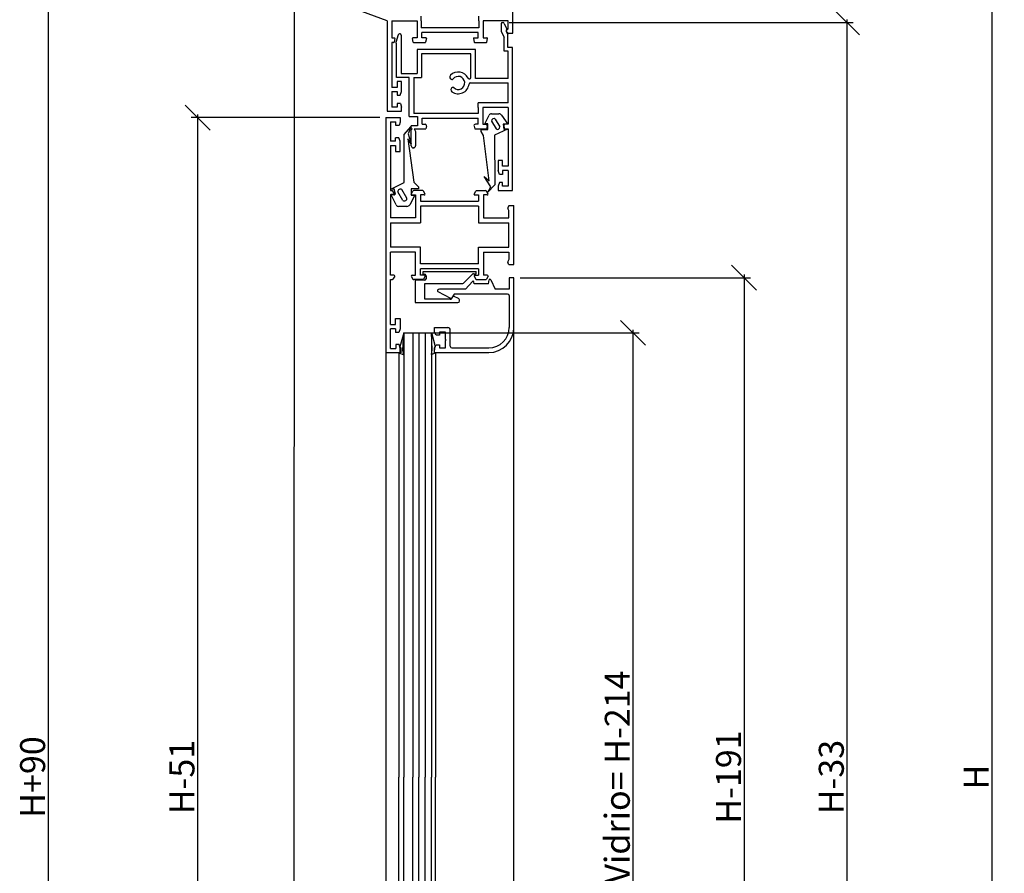
# Model space of a CAD drawing. Extents: x 3929 to 4055, y 1029 to 1154.
# Drawn here: x 3974 to 3980, y 1048 to 1053 of the extents above; entities that cross this region are included whole.
import ezdxf

# ---------------------------------------------------------------- set-up
doc = ezdxf.new("R2010")
doc.units = 0
doc.layers.get('0').update_dxf_attribs({"linetype": 'CONTINUOUS'})
doc.layers.get('DEFPOINTS').update_dxf_attribs({"linetype": 'CONTINUOUS'})
for name, color, linetype in [('BURLETES', 1, 'CONTINUOUS'), ('COTAS', 2, 'CONTINUOUS'), ('HERRAJES', 1, 'CONTINUOUS'), ('VIDRIOS', 4, 'CONTINUOUS')]:
    doc.layers.add(name, color=color, linetype=linetype)
doc.dimstyles.new('FABIO', dxfattribs={"dimtxt": 8, "dimasz": 8, "dimexe": 2, "dimexo": 2, "dimgap": 1, "dimtad": 1, "dimdec": 4, "dimzin": 3, "dimdsep": 46, "dimtxsty": 'Standard', "dimblk1": 'OBLIQUE', "dimblk2": 'OBLIQUE', "dimsah": 1, "dimcen": 0.09, "dimdle": 1, "dimadec": 0, "dimazin": 0, "dimtfac": 0.1, "dimtdec": 4, "dimtmove": 2, "dimatfit": 3, "dimldrblk": 'OBLIQUE', "dimfxl": 0, "dimtolj": 1, "dimtzin": 3, "dimarcsym": 0})

# ---------------------------------------------------------------- blocks, each defined once
blk = doc.blocks.new('_Oblique')
at = {"layer": 'COTAS', "color": 0, "lineweight": -2}
blk.add_line((-0.5, -0.5), (0.5, 0.5), dxfattribs=at)
blk = doc.blocks.new('*D103')
at = {"layer": 'COTAS', "color": 0, "lineweight": -2}
for p, q in [((-164.79, 561.79), (-164.79, -40.85)), ((-28.1, 560.79), (-166.79, 560.79)), ((-28.1, -39.85), (-166.79, -39.85))]:
    blk.add_line(p, q, dxfattribs=at)
at = {"layer": 'DEFPOINTS', "color": 0}
for p in [(-26.1, 560.79), (-164.79, -39.85), (-26.1, -39.85)]:
    blk.add_point(p, dxfattribs=at)
at = {"layer": 'COTAS', "color": 0, "lineweight": -2, "xscale": 8, "yscale": 8, "zscale": 8}
for p, rotation in [((-164.79, 560.79), 90), ((-164.79, -39.85), 270)]:
    blk.add_blockref('_Oblique', p, dxfattribs=dict(at, rotation=rotation))
at = {"layer": 'COTAS', "color": 0, "insert": (-169.79, 260.47), "char_height": 8, "attachment_point": 5, "rotation": 90}
blk.add_mtext('\\A1;H+90', dxfattribs=at)
blk = doc.blocks.new('*D104')
at = {"layer": 'COTAS', "color": 0, "lineweight": -2}
for p, q in [((137.35, 520.29), (137.35, 0.65)), ((-14.01, 519.29), (139.35, 519.29)), ((-14.01, 1.65), (139.35, 1.65))]:
    blk.add_line(p, q, dxfattribs=at)
at = {"layer": 'DEFPOINTS', "color": 0}
for p in [(-16.01, 519.29), (-16.01, 1.65), (137.35, 1.65)]:
    blk.add_point(p, dxfattribs=at)
at = {"layer": 'COTAS', "color": 0, "lineweight": -2, "xscale": 8, "yscale": 8, "zscale": 8}
for p, rotation in [((137.35, 519.29), 90), ((137.35, 1.65), 270)]:
    blk.add_blockref('_Oblique', p, dxfattribs=dict(at, rotation=rotation))
at = {"layer": 'COTAS', "color": 0, "insert": (132.35, 260.47), "char_height": 8, "attachment_point": 5, "rotation": 90}
blk.add_mtext('\\A1;H', dxfattribs=at)
blk = doc.blocks.new('*D105')
at = {"layer": 'COTAS', "color": 0, "lineweight": -2}
for p, q in [((-17.16, 502.2), (92.95, 502.2)), ((90.95, 503.2), (90.95, 17.74)), ((-17.34, 18.74), (92.95, 18.74))]:
    blk.add_line(p, q, dxfattribs=at)
at = {"layer": 'DEFPOINTS', "color": 0}
for p in [(-19.16, 502.2), (-19.34, 18.74), (90.95, 18.74)]:
    blk.add_point(p, dxfattribs=at)
at = {"layer": 'COTAS', "color": 0, "lineweight": -2, "xscale": 8, "yscale": 8, "zscale": 8}
for p, rotation in [((90.95, 502.2), 90), ((90.95, 18.74), 270)]:
    blk.add_blockref('_Oblique', p, dxfattribs=dict(at, rotation=rotation))
at = {"layer": 'COTAS', "color": 0, "insert": (85.95, 260.47), "char_height": 8, "attachment_point": 5, "rotation": 90}
blk.add_mtext('\\A1;H-33', dxfattribs=at)
blk = doc.blocks.new('*D106')
at = {"layer": 'COTAS', "color": 0, "lineweight": -2}
for p, q in [((-13.68, 420.44), (60.04, 420.44)), ((58.04, 421.44), (58.04, 99.51)), ((-13.68, 100.51), (60.04, 100.51))]:
    blk.add_line(p, q, dxfattribs=at)
at = {"layer": 'DEFPOINTS', "color": 0}
for p in [(-15.68, 420.44), (-15.68, 100.51), (58.04, 100.51)]:
    blk.add_point(p, dxfattribs=at)
at = {"layer": 'COTAS', "color": 0, "lineweight": -2, "xscale": 8, "yscale": 8, "zscale": 8}
for p, rotation in [((58.04, 420.44), 90), ((58.04, 100.51), 270)]:
    blk.add_blockref('_Oblique', p, dxfattribs=dict(at, rotation=rotation))
at = {"layer": 'COTAS', "color": 0, "insert": (53.04, 260.47), "char_height": 8, "attachment_point": 5, "rotation": 90}
blk.add_mtext('\\A1;H-191', dxfattribs=at)
blk = doc.blocks.new('*D107')
at = {"layer": 'COTAS', "color": 0, "lineweight": -2}
for p, q in [((22.43, 403.78), (22.43, 117.16)), ((-42.09, 402.78), (24.43, 402.78)), ((-44.07, 118.16), (24.43, 118.16))]:
    blk.add_line(p, q, dxfattribs=at)
at = {"layer": 'DEFPOINTS', "color": 0}
for p in [(-44.09, 402.78), (-46.07, 118.16), (22.43, 118.16)]:
    blk.add_point(p, dxfattribs=at)
at = {"layer": 'COTAS', "color": 0, "lineweight": -2, "xscale": 8, "yscale": 8, "zscale": 8}
for p, rotation in [((22.43, 402.78), 90), ((22.43, 118.16), 270)]:
    blk.add_blockref('_Oblique', p, dxfattribs=dict(at, rotation=rotation))
at = {"layer": 'COTAS', "color": 0, "insert": (17.43, 260.47), "char_height": 8, "attachment_point": 5, "rotation": 90}
blk.add_mtext('\\A1;Vidrio= H-214', dxfattribs=at)
blk = doc.blocks.new('*D108')
at = {"layer": 'COTAS', "color": 0, "lineweight": -2}
for p, q in [((-58.66, 471.72), (-118.98, 471.72)), ((-116.98, 472.72), (-116.98, 48.22)), ((-58.66, 49.22), (-118.98, 49.22))]:
    blk.add_line(p, q, dxfattribs=at)
at = {"layer": 'DEFPOINTS', "color": 0}
for p in [(-56.66, 471.72), (-116.98, 49.22), (-56.66, 49.22)]:
    blk.add_point(p, dxfattribs=at)
at = {"layer": 'COTAS', "color": 0, "lineweight": -2, "xscale": 8, "yscale": 8, "zscale": 8}
for p, rotation in [((-116.98, 471.72), 90), ((-116.98, 49.22), 270)]:
    blk.add_blockref('_Oblique', p, dxfattribs=dict(at, rotation=rotation))
at = {"layer": 'COTAS', "color": 0, "insert": (-121.98, 260.47), "char_height": 8, "attachment_point": 5, "rotation": 90}
blk.add_mtext('\\A1;H-51', dxfattribs=at)
blk = doc.blocks.new('Cte_Desplazable')
for p, q in [((-16.01297, 498.7899), (-16.01297, 519.29241)), ((-56.22362, 502.68189), (-85.93154, 513.77844)), ((-56.21359, 502.67931), (-56.23489, 502.67931)), ((-56.22362, 502.68189), (-56.22489, 475.08983)), ((-54.7248, 502.69189), (-54.7248, 497.29157)), ((-54.7248, 502.69189), (-46.67303, 502.69189)), ((-46.67303, 502.69189), (-46.67303, 499.5517)), ((-45.42296, 502.69189), (-45.42296, 504.19198)), ((-45.42296, 502.69189), (-45.42296, 500.49176)), ((-26.92187, 502.69189), (-26.92187, 504.19198)), ((-26.92187, 502.69189), (-26.92187, 500.49176)), ((-25.56179, 502.69189), (-25.56179, 499.5517)), ((-17.51132, 502.69189), (-25.56179, 502.69189)), ((-19.74187, 501.80288), (-19.74187, 499.29574)), ((-19.34304, 502.20171), (-19.16381, 502.20171)), ((-18.78383, 501.92402), (-17.99485, 500.04727)), ((-17.51132, 500.2042), (-17.51132, 502.69189)), ((-52.70294, 498.28883), (-53.49192, 495.81385)), ((-52.14373, 498.56653), (-52.32296, 498.56653)), ((-51.7449, 498.1677), (-51.7449, 485.80884)), ((-46.67303, 499.5517), (-46.67303, 497.29157)), ((-26.92187, 500.49176), (-45.42296, 500.49176)), ((-27.17189, 498.99167), (-45.17294, 498.99167)), ((-45.17294, 497.29157), (-45.17294, 498.99167)), ((-27.17189, 497.29157), (-27.17189, 498.99167)), ((-25.56179, 499.5517), (-25.56179, 497.29157)), ((-19.74187, 499.29574), (-18.842, 497.48441)), ((-18.19039, 499.80875), (-18.19039, 499.31022)), ((-18.19039, 499.31022), (-17.64551, 498.21344)), ((-18.07704, 499.63848), (-17.51132, 500.2042)), ((-17.51132, 498.7899), (-18.07704, 499.35562)), ((-17.64551, 494.22517), (-17.64551, 498.21344)), ((-17.51132, 498.7899), (-16.01297, 498.7899)), ((-54.7248, 497.29157), (-53.95581, 497.29157)), ((-54.7248, 495.79148), (-54.7248, 481.3902)), ((-54.21388, 495.79148), (-54.7248, 495.79148)), ((-53.76108, 497.04588), (-54.01915, 495.94581)), ((-53.29638, 495.57533), (-53.2405, 495.57533)), ((-53.2405, 484.55773), (-53.2405, 495.57533)), ((-47.90241, 495.94581), (-48.16048, 497.04588)), ((-46.67303, 497.29157), (-47.96576, 497.29157)), ((-47.70768, 495.79148), (-44.13829, 495.79148)), ((-43.88022, 497.29157), (-45.17294, 497.29157)), ((-43.68549, 497.04588), (-43.94356, 495.94581)), ((-28.66434, 497.04588), (-28.40629, 495.94592)), ((-28.46961, 497.29157), (-27.17189, 497.29157)), ((-28.21143, 495.79159), (-24.5897, 495.79321)), ((-25.56179, 497.29157), (-24.35581, 497.29157)), ((-24.39421, 495.95154), (-24.16019, 497.04988)), ((-18.842, 493.02869), (-18.842, 497.48441)), ((-28.02486, 493.53164), (-46.67002, 493.53164)), ((-46.67002, 493.53164), (-46.67002, 485.80884)), ((-29.42076, 492.13575), (-45.27413, 492.13575)), ((-45.27413, 492.13575), (-45.27413, 484.55773)), ((-29.42076, 484.59705), (-29.42076, 492.13575)), ((-28.02486, 484.2545), (-28.02486, 493.53164)), ((-17.55565, 493.02869), (-18.842, 493.02869)), ((-16.14991, 494.22517), (-17.64551, 494.22517)), ((-17.55565, 484.2545), (-17.55565, 493.02869)), ((-16.14991, 448.36007), (-16.14991, 494.22517)), ((-51.7449, 485.80884), (-46.67002, 485.80884)), ((-49.25223, 484.55773), (-53.2405, 484.55773)), ((-51.6281, 483.31032), (-53.02682, 483.31032)), ((-53.02682, 483.31032), (-53.02682, 481.41094)), ((-51.6281, 480.08533), (-51.6281, 483.31032)), ((-49.25223, 472.09027), (-49.25223, 484.55773)), ((-47.75663, 484.55773), (-47.75663, 473.08734)), ((-47.75663, 484.55773), (-45.27413, 484.55773)), ((-29.55174, 482.8586), (-17.55565, 482.8586)), ((-17.55565, 484.2545), (-28.02486, 484.2545)), ((-17.55565, 476.47737), (-17.55565, 482.8586)), ((-53.02682, 481.41094), (-54.7248, 481.41094)), ((-54.7248, 480.09013), (-54.7248, 475.08983)), ((-54.7248, 480.09013), (-53.0247, 480.09013)), ((-53.0247, 480.09013), (-53.0247, 478.89006)), ((-52.0658, 478.89006), (-51.6281, 480.08533)), ((-53.0247, 478.89006), (-52.0658, 478.89006)), ((-51.98293, 476.2899), (-53.0247, 476.2899)), ((-53.0247, 476.2899), (-53.0247, 475.08983)), ((-51.98293, 476.2899), (-51.62462, 475.10358)), ((-17.55565, 476.47737), (-27.07765, 476.47737)), ((-27.07765, 474.98177), (-27.07765, 476.47737)), ((-56.22489, 475.08983), (-56.22489, 473.78976)), ((-56.22489, 473.78976), (-51.62462, 473.78976)), ((-53.0247, 475.08983), (-54.7248, 475.08983)), ((-51.62462, 473.78976), (-51.62462, 475.10358)), ((-27.07765, 473.08734), (-47.75663, 473.08734)), ((-27.07765, 474.98177), (-27.07765, 473.08734)), ((-17.55565, 474.98177), (-25.58205, 474.98177)), ((-25.58205, 474.98177), (-25.58205, 471.59174)), ((-17.55565, 474.98177), (-17.55565, 469.59761)), ((-17.55565, 474.98177), (-17.54581, 474.98177)), ((-56.65981, 471.72392), (-56.65981, 396.49372)), ((-56.65981, 471.72392), (-52.04632, 471.72392)), ((-55.15541, 470.41498), (-55.15541, 464.19679)), ((-55.15541, 470.41498), (-53.45043, 470.41498)), ((-53.45043, 469.21658), (-53.45043, 470.41498)), ((-52.04632, 470.31981), (-52.44749, 469.21658)), ((-52.04632, 471.72392), (-52.04632, 470.31981)), ((-49.25223, 472.09027), (-46.52046, 472.09027)), ((-46.52046, 472.09027), (-46.52046, 469.09907)), ((-46.52046, 471.61122), (-46.52046, 471.62004)), ((-46.52046, 471.61122), (-46.52046, 471.59174)), ((-45.02486, 471.59174), (-27.07765, 471.59174)), ((-45.02486, 469.59761), (-45.02486, 471.59174)), ((-27.07765, 469.59761), (-27.07765, 471.59174)), ((-25.58205, 471.59174), (-25.58205, 469.59761)), ((-52.44749, 469.21658), (-53.45043, 469.21658)), ((-48.56256, 468.40112), (-48.56256, 469.09907)), ((-46.52046, 469.09907), (-48.56256, 469.09907)), ((-48.26344, 468.102), (-48.56256, 468.40112)), ((-48.26344, 468.102), (-48.56256, 467.80288)), ((-48.56256, 462.6979), (-48.56256, 467.80288)), ((-47.6652, 468.102), (-43.88015, 468.102)), ((-47.6652, 468.102), (-47.16666, 467.23852)), ((-47.16666, 467.23852), (-47.16666, 462.6979)), ((-45.02486, 469.59761), (-44.12911, 469.59761)), ((-43.64756, 468.97004), (-43.88015, 468.102)), ((-28.45495, 468.97004), (-28.22236, 468.102)), ((-28.22236, 468.102), (-24.43734, 468.102)), ((-27.07765, 469.59761), (-27.9734, 469.59761)), ((-25.58205, 469.59761), (-24.68629, 469.59761)), ((-24.20475, 468.97004), (-24.43734, 468.102)), ((-18.93295, 468.97004), (-18.70036, 468.102)), ((-18.70036, 468.102), (-17.54581, 468.102)), ((-17.55565, 469.59761), (-18.45141, 469.59761)), ((-17.54581, 468.102), (-17.54581, 456.13719)), ((-53.55072, 464.19679), (-55.15541, 464.19679)), ((-52.54779, 465.30002), (-53.55072, 465.30002)), ((-53.55072, 464.19679), (-53.55072, 465.30002)), ((-52.14661, 464.19679), (-52.54779, 465.30002)), ((-52.14661, 460.88712), (-52.14661, 464.19679)), ((-55.15541, 462.79269), (-55.15541, 448.35046)), ((-55.15541, 462.79269), (-53.55072, 462.79269)), ((-53.55072, 462.79269), (-53.55072, 460.88712)), ((-53.55072, 460.88712), (-52.14661, 460.88712)), ((-47.84467, 462.01989), (-47.88455, 462.01989)), ((-20.73642, 458.03162), (-20.73642, 454.7413)), ((-19.34053, 458.03162), (-20.73642, 458.03162)), ((-19.34053, 456.13719), (-19.34053, 458.03162)), ((-20.3376, 453.54482), (-20.73642, 454.7413)), ((-17.54581, 456.13719), (-19.34053, 456.13719)), ((-19.34053, 454.7413), (-19.34053, 453.54482)), ((-17.54581, 454.7413), (-19.34053, 454.7413)), ((-17.54581, 454.7413), (-17.54581, 449.75596)), ((-20.3376, 450.95244), (-20.73642, 449.75596)), ((-19.34053, 453.54482), (-20.3376, 453.54482)), ((-19.34053, 450.95244), (-20.3376, 450.95244)), ((-19.34053, 449.75596), (-19.34053, 450.95244)), ((-55.15541, 448.35046), (-54.66226, 448.35046)), ((-53.8516, 447.24723), (-54.40169, 448.20002)), ((-48.5862, 447.24723), (-48.03611, 448.20002)), ((-44.88367, 448.35046), (-47.77554, 448.35046)), ((-44.07301, 447.24723), (-44.6231, 448.20002)), ((-28.44732, 447.24723), (-27.89723, 448.20002)), ((-27.63666, 448.35046), (-24.74478, 448.35046)), ((-23.93412, 447.24723), (-24.48421, 448.20002)), ((-20.73642, 449.75596), (-20.73642, 448.36007)), ((-20.73642, 448.36007), (-16.14991, 448.36007)), ((-17.54581, 449.75596), (-19.34053, 449.75596)), ((-55.15541, 446.94635), (-55.16544, 439.62495)), ((-54.15248, 446.94635), (-55.15541, 446.94635)), ((-48.28532, 446.94635), (-47.14198, 446.94635)), ((-47.14198, 446.94635), (-47.14198, 439.62495)), ((-44.37389, 446.94635), (-45.53729, 446.94635)), ((-45.53729, 446.94635), (-45.53729, 444.94049)), ((-45.53729, 444.94049), (-26.98304, 444.94049)), ((-28.14644, 446.94635), (-26.98304, 446.94635)), ((-26.98304, 446.94635), (-26.98304, 444.94049)), ((-25.37834, 446.94635), (-25.37834, 439.62495)), ((-24.235, 446.94635), (-25.37834, 446.94635)), ((-26.98304, 443.3358), (-45.53729, 443.3358)), ((-45.53729, 443.3358), (-45.53729, 438.02025)), ((-26.98304, 443.3358), (-26.98304, 438.02025)), ((-17.37404, 443.39778), (-17.64984, 442.84617)), ((-17.30474, 441.93169), (-17.64984, 442.62191)), ((-17.30474, 439.62495), (-17.30474, 441.93169)), ((-17.14978, 443.53638), (-15.70005, 443.53638)), ((-15.70005, 424.68125), (-15.70005, 443.53638)), ((-47.14198, 439.62495), (-55.16544, 439.62495)), ((-25.37834, 439.62495), (-17.30474, 439.62495)), ((-55.16544, 438.02025), (-55.16544, 430.19738)), ((-55.16544, 438.02025), (-45.53729, 438.02025)), ((-26.98304, 438.02025), (-17.30474, 438.02025)), ((-17.30474, 430.19738), (-17.30474, 438.02025)), ((-45.53729, 430.19738), (-55.16544, 430.19738)), ((-45.53729, 424.88184), (-45.53729, 430.19738)), ((-26.98304, 430.19738), (-17.30474, 430.19738)), ((-26.98304, 424.88184), (-26.98304, 430.19738)), ((-47.14198, 428.59269), (-55.16544, 428.59269)), ((-55.15541, 421.27128), (-55.16544, 428.59269)), ((-47.14198, 421.27128), (-47.14198, 428.59269)), ((-25.37834, 428.59269), (-17.30474, 428.59269)), ((-25.37834, 428.59269), (-25.37834, 421.27128)), ((-17.30474, 426.28594), (-17.64984, 425.59573)), ((-17.30474, 428.59269), (-17.30474, 426.28594)), ((-26.98304, 424.88184), (-45.53729, 424.88184)), ((-26.98304, 423.27715), (-45.53729, 423.27715)), ((-45.53729, 421.27128), (-45.53729, 423.27715)), ((-45.53729, 421.27128), (-45.53729, 423.20738)), ((-26.98304, 423.27715), (-26.98304, 421.27128)), ((-17.37404, 424.81985), (-17.64984, 425.37147)), ((-17.14978, 424.68125), (-15.70005, 424.68125)), ((-54.15248, 421.27128), (-55.15541, 421.27128)), ((-55.15541, 405.42495), (-55.15541, 419.86717)), ((-55.15541, 419.86717), (-54.66226, 419.86717)), ((-53.8516, 420.9704), (-54.40169, 420.01761)), ((-48.5862, 420.9704), (-48.03611, 420.01761)), ((-48.28532, 421.27128), (-47.14198, 421.27128)), ((-44.88367, 419.86717), (-47.77554, 419.86717)), ((-44.37389, 421.27128), (-45.53729, 421.27128)), ((-44.07301, 420.9704), (-44.6231, 420.01761)), ((-28.44732, 420.9704), (-27.89723, 420.01761)), ((-28.14644, 421.27128), (-26.98304, 421.27128)), ((-27.63666, 419.86717), (-24.74478, 419.86717)), ((-24.235, 421.27128), (-25.37834, 421.27128)), ((-23.93412, 420.9704), (-24.48421, 420.01761)), ((-23.8567, 418.42935), (-23.64807, 419.7119)), ((-23.09339, 419.77827), (-21.7004, 416.72437)), ((-15.6828, 420.43522), (-17.1872, 420.43522)), ((-17.1872, 420.43522), (-17.1872, 416.72437)), ((-15.6828, 404.48859), (-15.6828, 420.43522)), ((-15.6828, 420.43522), (-15.6828, 420.43522)), ((-31.22826, 416.72437), (-39.48942, 416.72437)), ((-28.98016, 419.25883), (-31.22826, 416.72437)), ((-28.3699, 418.42935), (-28.47714, 419.12358)), ((-23.8567, 418.42935), (-28.3699, 418.42935)), ((-17.1872, 416.72437), (-21.7004, 416.72437)), ((-40.066, 416.0573), (-35.97088, 413.85345)), ((-34.83881, 415.21997), (-35.56827, 413.96702)), ((-17.68867, 415.21997), (-34.83881, 415.21997)), ((-17.1872, 414.7185), (-17.1872, 404.48859)), ((-53.55072, 407.33052), (-52.14661, 407.33052)), ((-53.55072, 405.42495), (-53.55072, 407.33052)), ((-52.14661, 407.33052), (-52.14661, 404.02084)), ((-55.15541, 405.42495), (-53.55072, 405.42495)), ((-55.15541, 397.80266), (-55.15541, 404.02084)), ((-53.55072, 404.02084), (-55.15541, 404.02084)), ((-53.55072, 404.02084), (-53.55072, 402.91761)), ((-52.14661, 404.02084), (-52.54779, 402.91761)), ((-41.057, 402.99756), (-41.057, 404.48859)), ((-41.057, 404.48859), (-36.84468, 404.48859)), ((-36.04233, 398.47099), (-36.04233, 403.68624)), ((-15.6828, 116.45414), (-15.6828, 404.48859)), ((-52.54779, 402.91761), (-53.55072, 402.91761)), ((-40.55553, 401.98126), (-41.057, 402.99756)), ((-39.5526, 401.98126), (-40.55553, 401.98126)), ((-37.54673, 402.98419), (-39.5526, 402.98419)), ((-39.5526, 402.98419), (-39.5526, 401.98126)), ((-37.54673, 400.67745), (-37.54673, 402.98419)), ((-37.34615, 400.47686), (-37.54673, 400.67745)), ((-37.54673, 400.27627), (-37.34615, 400.47686)), ((-55.15541, 397.80266), (-53.45043, 397.80266)), ((-53.45043, 399.00105), (-53.45043, 397.80266)), ((-52.44749, 399.00105), (-53.45043, 399.00105)), ((-52.04632, 397.89782), (-52.44749, 399.00105)), ((-52.04632, 396.49372), (-52.04632, 397.89782)), ((-41.057, 397.95616), (-40.55553, 398.97246)), ((-41.057, 396.46513), (-41.057, 397.95616)), ((-40.55553, 398.97246), (-39.5526, 398.97246)), ((-39.5526, 398.97246), (-39.5526, 397.96953)), ((-39.5526, 397.96953), (-37.54673, 397.96953)), ((-37.54673, 397.96953), (-37.54673, 400.27627)), ((-35.54087, 397.96953), (-23.70626, 397.96953)), ((-56.65981, 396.49372), (-52.04632, 396.49372)), ((-41.057, 396.46513), (-23.70626, 396.46513))]:
    blk.add_line(p, q)
for centre, radius, start, end in [((-19.34304, 501.80288), 0.39883, 90, 180), ((-19.16381, 501.80288), 0.39883, 17.6811753, 90), ((-52.32296, 498.1677), 0.39883, 90, 162.3188247), ((-52.14373, 498.1677), 0.39883, 0, 90), ((-18.19039, 500.00816), 0.19941, 270, 11.3099325), ((-17.93561, 499.49705), 0.20001, 135, 225), ((-54.21388, 495.9915), 0.20001, 270, 346.7972814), ((-53.95581, 497.09156), 0.20001, 346.7972814, 90), ((-53.29638, 495.77474), 0.19941, 168.6900675, 270), ((-47.96576, 497.09156), 0.20001, 90, 193.2027186), ((-47.70768, 495.9915), 0.20001, 193.2027186, 270), ((-44.13829, 495.9915), 0.20001, 270, 346.7972814), ((-43.88022, 497.09156), 0.20001, 346.7972814, 90), ((-28.46961, 497.09156), 0.20001, 90, 193.2027186), ((-28.21156, 495.9916), 0.20001, 193.2027186, 270.0369217), ((-24.58983, 495.99322), 0.20001, 270.0369217, 347.971609), ((-24.35581, 497.09156), 0.20001, 347.971609, 90), ((-33.50873, 482.8586), 3.48974, 25.8419328, 135.381507), ((-35.42495, 484.74947), 0.79765, 135.381507, 259.1304956), ((-35.50016, 484.3578), 0.39883, 259.1304956, 323.0266145), ((-33.50873, 482.8586), 3.48974, 234.6998112, 352.8192442), ((-33.50873, 482.8586), 2.09384, 227.0547038, 143.0266145), ((-29.91929, 484.59705), 0.49853, 205.8419328, 0), ((-29.55174, 482.36007), 0.49853, 90, 172.8192442), ((-35.06438, 480.6615), 0.79765, 110.9508226, 234.6998112), ((-35.20699, 481.03396), 0.39883, 47.0547038, 110.9508226), ((-44.12911, 469.09907), 0.49853, 345, 90), ((-27.9734, 469.09907), 0.49853, 90, 195), ((-24.68629, 469.09907), 0.49853, 345, 90), ((-18.45141, 469.09907), 0.49853, 90, 195), ((-47.88455, 462.6979), 0.67801, 180, 270), ((-47.84467, 462.6979), 0.67801, 270, 0), ((-54.66226, 448.04958), 0.30088, 30, 90), ((-47.77554, 448.04958), 0.30088, 90, 150), ((-44.88367, 448.04958), 0.30088, 30, 90), ((-27.63666, 448.04958), 0.30088, 90, 150), ((-24.74478, 448.04958), 0.30088, 30, 90), ((-54.15248, 447.24723), 0.30088, 270, 0), ((-48.28532, 447.24723), 0.30088, 180, 270), ((-44.37389, 447.24723), 0.30088, 270, 0), ((-28.14644, 447.24723), 0.30088, 180, 270), ((-24.235, 447.24723), 0.30088, 270, 0), ((-17.42558, 442.73404), 0.25073, 153.4349488, 206.5650512), ((-17.14978, 443.28565), 0.25073, 90, 153.4349488), ((-17.42558, 425.4836), 0.25073, 153.4349488, 206.5650512), ((-17.14978, 424.93198), 0.25073, 206.5650512, 270), ((-54.66226, 420.16805), 0.30088, 270, 330), ((-54.15248, 420.9704), 0.30088, 0, 90), ((-48.28532, 420.9704), 0.30088, 90, 180), ((-47.77554, 420.16805), 0.30088, 210, 270), ((-44.88367, 420.16805), 0.30088, 270, 330), ((-44.37389, 420.9704), 0.30088, 0, 90), ((-28.76777, 419.04571), 0.30088, 15, 134.9026997), ((-28.14644, 420.9704), 0.30088, 90, 180), ((-27.63666, 420.16805), 0.30088, 210, 270), ((-24.74478, 420.16805), 0.30088, 270, 330), ((-24.235, 420.9704), 0.30088, 0, 90), ((-23.35744, 419.63402), 0.30088, 28.6466245, 165), ((-39.89138, 416.30231), 0.30088, 141.6508784, 234.5217281), ((-39.61557, 416.08411), 0.65257, 78.8538821, 141.6508784), ((-35.82829, 414.1184), 0.30088, 241.7125521, 329.7924045), ((-17.68867, 414.7185), 0.50147, 0, 90), ((-36.84468, 403.68624), 0.80235, 0, 90), ((-23.70626, 404.48859), 8.02346, 270, 0), ((-23.70626, 404.48859), 6.51906, 270, 0), ((-35.54087, 398.47099), 0.50147, 180, 270)]:
    blk.add_arc(centre, radius, start, end)
at = {"layer": 'BURLETES'}
for p, q in [((-22.81961, 472.96357), (-20.45323, 472.96357)), ((-25.04007, 469.76003), (-23.62636, 472.47415)), ((-22.80215, 470.58752), (-21.36894, 468.09242)), ((-21.65381, 471.24714), (-20.22059, 468.75204)), ((-19.68649, 472.54336), (-17.65622, 469.66549)), ((-50.82543, 466.32198), (-48.6646, 468.7731)), ((-48.6646, 468.7731), (-49.49731, 466.52354)), ((-26.15249, 467.3238), (-26.15249, 467.88011)), ((-26.15249, 467.88011), (-24.03359, 467.88011)), ((-25.46385, 466.00018), (-26.15249, 467.3238)), ((-24.03359, 469.76003), (-25.04007, 469.76003)), ((-24.03359, 467.88011), (-24.03359, 469.76003)), ((-17.72408, 468.05159), (-21.94118, 466.11528)), ((-19.08141, 469.66549), (-18.9321, 468.05159)), ((-17.65622, 469.66549), (-19.08141, 469.66549)), ((-18.9321, 468.05159), (-17.72408, 468.05159)), ((-50.82543, 450.92278), (-50.82543, 466.32198)), ((-49.60771, 464.91554), (-47.71411, 451.04128)), ((-48.56574, 463.37306), (-49.60771, 464.91554)), ((-49.49731, 466.52354), (-48.56574, 463.37306)), ((-23.62397, 451.43561), (-25.46385, 466.00018)), ((-21.94118, 466.11528), (-21.74345, 450.22709)), ((-55.0916, 448.78656), (-50.82543, 450.92278)), ((-47.71411, 451.04128), (-46.21574, 449.54516)), ((-23.06776, 449.55569), (-25.15964, 452.89565)), ((-25.15964, 452.89565), (-23.62397, 451.43561)), ((-53.99925, 448.80134), (-55.0916, 448.78656)), ((-53.54165, 447.16148), (-53.99925, 448.80134)), ((-51.21427, 445.18589), (-52.80673, 447.95822)), ((-49.93833, 445.9188), (-51.53079, 448.69113)), ((-48.57007, 448.92704), (-48.57007, 446.83824)), ((-46.21574, 448.92704), (-48.57007, 448.92704)), ((-46.21574, 449.54516), (-46.21574, 448.92704)), ((-21.74345, 450.22709), (-24.03921, 447.79195)), ((-24.03921, 447.79195), (-23.06776, 449.55569)), ((-53.40019, 443.74565), (-55.13588, 447.17625)), ((-55.13588, 447.17625), (-53.54165, 447.16148)), ((-47.45176, 446.83824), (-49.02255, 443.82254)), ((-48.57007, 446.83824), (-47.45176, 446.83824)), ((-49.91894, 443.27875), (-52.54825, 443.27875)), ((-50.97576, 402.78043), (-52.19172, 398.28841)), ((-51.22948, 397.21416), (-50.97576, 402.78043)), ((-42.11735, 402.86257), (-40.90139, 398.37055)), ((-41.86363, 397.2963), (-42.11735, 402.86257)), ((-52.19172, 398.28841), (-51.93551, 397.96784)), ((-51.93551, 397.96784), (-51.90609, 396.31889)), ((-42.11735, 395.85608), (-41.86363, 397.2963)), ((-41.1576, 398.04998), (-41.18703, 396.40103)), ((-40.90139, 398.37055), (-41.1576, 398.04998)), ((-52.48273, 396.31889), (-50.97576, 395.77394)), ((-52.48273, 396.31889), (-51.90609, 396.31889)), ((-52.48273, 396.31889), (-52.48273, 260.47137)), ((-50.97576, 395.77394), (-51.22948, 397.21416)), ((-40.61038, 396.40103), (-42.11735, 395.85608)), ((-41.18703, 396.40103), (-40.79234, 396.40103)), ((-40.61038, 396.40103), (-41.18703, 396.40103)), ((-40.79234, 396.40103), (-40.79234, 260.47137)), ((-52.48273, 124.62384), (-52.48273, 260.47137)), ((-40.79234, 124.5417), (-40.79234, 260.47137))]:
    blk.add_line(p, q, dxfattribs=at)
for centre, radius, start, end in [((-22.81961, 472.05394), 0.90963, 90, 152.4862768), ((-20.45323, 472.05394), 0.90963, 32.5503798, 90), ((-22.09037, 470.67777), 0.71748, 52.5211253, 187.226006), ((-20.93237, 468.6618), 0.71748, 232.5211253, 7.226006), ((-52.01586, 448.05849), 0.7972, 52.5211253, 187.226006), ((-50.7292, 445.81853), 0.7972, 232.5211253, 7.226006), ((-52.54825, 444.28944), 1.0107, 212.5503798, 270), ((-49.91894, 444.28944), 1.0107, 270, 332.4862768)]:
    blk.add_arc(centre, radius, start, end, dxfattribs=at)
at = {"layer": 'COTAS'}
for p, q in [((-86.01712, 519.29241), (-86.30676, 7.14666)), ((-56.65981, 396.49372), (-56.65981, 124.44901))]:
    blk.add_line(p, q, dxfattribs=at)
at = {"layer": 'HERRAJES'}
for p, q in [((-47.29062, 419.61704), (-47.29062, 412.50606)), ((-44.29569, 419.61704), (-47.29062, 419.61704)), ((-27.79776, 422.36708), (-44.8059, 422.36708)), ((-44.8059, 422.36708), (-44.8059, 421.58135)), ((-44.8059, 421.58135), (-44.29569, 421.58135)), ((-43.79423, 421.07989), (-43.79423, 420.1185)), ((-31.69678, 418.76367), (-28.95692, 421.56169)), ((-28.59863, 421.71231), (-27.76614, 421.71231)), ((-27.76614, 421.71231), (-27.76614, 422.43743)), ((-44.20914, 413.51558), (-44.20914, 418.61305)), ((-44.20914, 418.61305), (-32.05508, 418.61305)), ((-36.05144, 413.51558), (-44.20914, 413.51558)), ((-35.46664, 414.11847), (-35.58814, 413.82514)), ((-33.39952, 413.79655), (-34.80908, 414.38887)), ((-33.09232, 413.00753), (-33.09232, 413.33424)), ((-47.29062, 412.50606), (-33.59379, 412.50606))]:
    blk.add_line(p, q, dxfattribs=at)
for centre, start, end in [((-44.29569, 421.07989), 0, 90), ((-44.29569, 420.1185), 270, 0), ((-28.59863, 421.21084), 90, 135.6016804), ((-32.05508, 419.11452), 270, 315.6016804), ((-36.05144, 414.01704), 270, 337.5002063), ((-35.00335, 413.92657), 67.2068796, 157.5002063), ((-33.59379, 413.33424), 0, 67.2068796), ((-33.59379, 413.00753), 270, 0)]:
    blk.add_arc(centre, 0.50147, start, end, dxfattribs=at)
at = {"layer": 'VIDRIOS'}
for p, q in [((-50.97576, 402.78043), (-42.11522, 402.78043)), ((-50.97576, 402.78043), (-50.97576, 260.47137)), ((-48.04988, 402.78043), (-48.04988, 260.47137)), ((-46.07167, 402.78043), (-46.07167, 260.47137)), ((-44.09345, 402.78043), (-44.09345, 260.47137)), ((-42.11523, 402.78043), (-42.11523, 260.47137)), ((-50.97576, 118.16231), (-50.97576, 260.47137)), ((-48.04988, 118.16231), (-48.04988, 260.47137)), ((-46.07167, 118.16231), (-46.07167, 260.47137)), ((-44.09345, 118.16231), (-44.09345, 260.47137)), ((-42.11523, 118.16231), (-42.11523, 260.47137))]:
    blk.add_line(p, q, dxfattribs=at)
at = {"layer": 'COTAS'}
for base, p1, p2, text, picture, middle in [((-164.78776, -39.85164), (-26.09729, 560.79437), (-26.09729, -39.85164), 'H+90', '*D103', (-169.78776, 260.47137)), ((137.34804, 1.65033), (-16.01297, 519.29241), (-16.01297, 1.65033), 'H', '*D104', (132.34804, 260.47137)), ((90.94923, 18.74102), (-19.16381, 502.20171), (-19.34304, 18.74102), 'H-33', '*D105', (85.94923, 260.47137)), ((-116.98044, 49.21882), (-56.65981, 471.72392), (-56.65981, 49.21882), 'H-51', '*D108', (-121.98044, 260.47137)), ((58.04461, 100.50751), (-15.6828, 420.43522), (-15.6828, 100.50751), 'H-191', '*D106', (53.04461, 260.47137)), ((22.43249, 118.16231), (-44.09345, 402.78043), (-46.07167, 118.16231), 'Vidrio= H-214', '*D107', (17.43249, 260.47137))]:
    dim = blk.add_linear_dim(base=base, p1=p1, p2=p2, angle=90, text=text, dimstyle='FABIO', dxfattribs=at)
    dim.commit()
    dim.dimension.update_dxf_attribs({"geometry": picture, "text_midpoint": middle})

msp = doc.modelspace()

# ---------------------------------------------------------------- block references
at = {"xscale": 0.02, "yscale": 0.02, "zscale": 0.02}
msp.add_blockref('Cte_Desplazable', (3977.5089, 1043.1637), dxfattribs=at)

doc.saveas('drawing.dxf')
